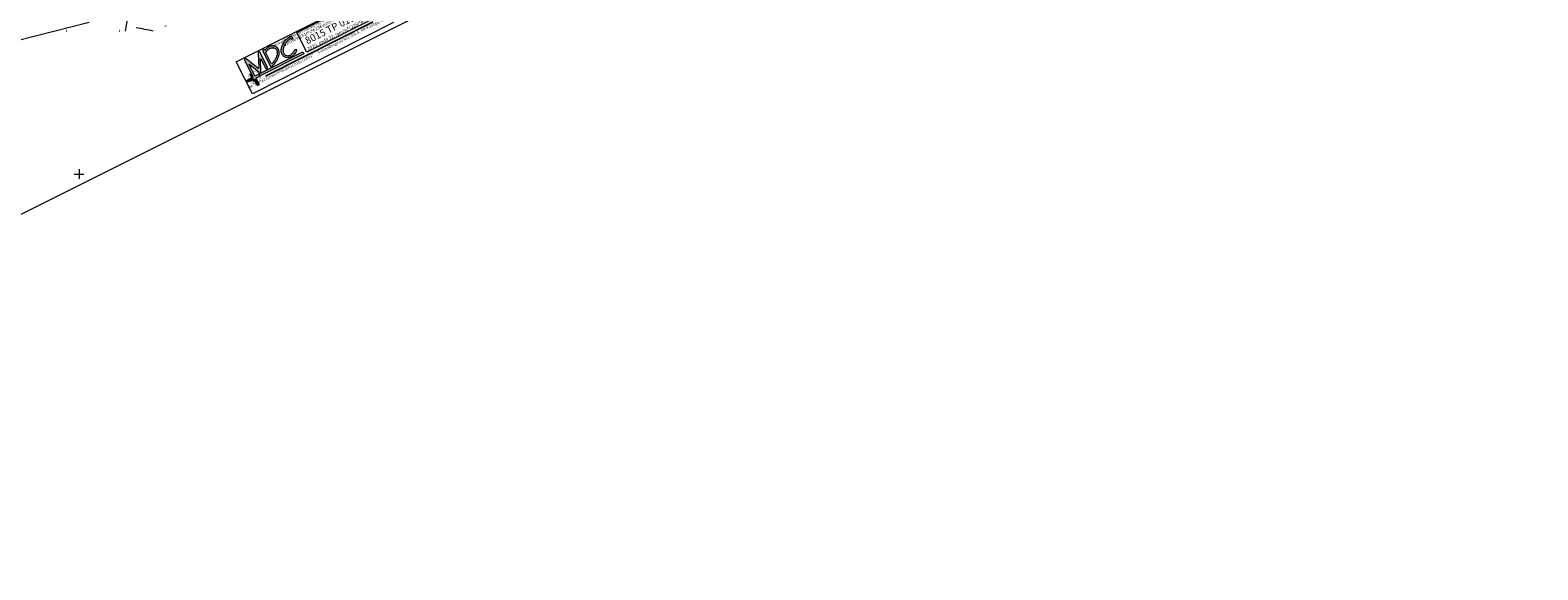
# Model space of a CAD drawing. Units: metres. Extents: x 0 to 553527, y 0 to 336807.
# Drawn here: x 550435 to 550912, y 333525 to 333695 of the extents above; entities that cross this region are included whole.
import ezdxf
from ezdxf.enums import TextEntityAlignment as Align

# ---------------------------------------------------------------- set-up
doc = ezdxf.new("R2010")
doc.units = ezdxf.units.M
doc.header["$MEASUREMENT"] = 0
doc.linetypes.add('DGN Style 1', pattern=[16.788587, 0.027934, -16.760653])
doc.linetypes.add('DGN Style 2', pattern=[27.934421, 16.760653, -11.173768])
for name, color, linetype, lineweight in [('Level 18', 7, 'CONTINUOUS', 0), ('Level 25', 7, 'CONTINUOUS', 0), ('Level 30', 7, 'CONTINUOUS', 0), ('Level 32', 7, 'CONTINUOUS', 0), ('Level 37', 7, 'CONTINUOUS', 0), ('Level 46', 7, 'CONTINUOUS', 0), ('Level 63', 7, 'CONTINUOUS', 0), ('Level 8', 7, 'CONTINUOUS', 0)]:
    doc.layers.add(name, color=color, linetype=linetype, lineweight=lineweight)
doc.styles.add('Style-rimgarr', font='rimgarr.shx')
doc.linetypes.add('gazes_vads_virsz_vidsp', pattern='A,7.5,-0.4,[29,dgnlstyle-jaun500.shx,S=0.014912,R=0,X=0,Y=0],-0.4,7.5', length=15.8)

# ---------------------------------------------------------------- blocks, each defined once
blk = doc.blocks.new('KRUSTS_2')
at = {"layer": 'Level 30', "color": 7, "linetype": 'Continuous', "lineweight": 0}
for p, q in [((-1.5, 0), (0, 0)), ((0, 1.5), (0, 0)), ((0, 0), (0, -1.5)), ((0, 0), (1.5, 0))]:
    blk.add_line(p, q, dxfattribs=at)

msp = doc.modelspace()

# ---------------------------------------------------------------- hatches: boundary and pattern name
at = {"layer": 'Level 63', "linetype": 'Continuous', "lineweight": 0}
for color, points in [(7, [(550507.43, 333680.6), (550543.54, 333698.81), (550543.62, 333698.86), (550545.19, 333699.64), (550545.27, 333699.69), (550546.84, 333700.48), (550546.92, 333700.52), (550547.57, 333700.84, 1), (550547.52, 333700.93), (550546.88, 333700.61), (550546.79, 333700.56), (550545.23, 333699.78), (550545.14, 333699.73), (550543.58, 333698.94), (550543.49, 333698.9), (550507.43, 333680.71), (550507.33, 333680.66), (550505.19, 333679.58), (550504.14, 333681.66), (550504.1, 333681.75), (550502.14, 333685.64, 0.999999), (550502.05, 333685.6), (550504.03, 333681.67), (550504.08, 333681.57), (550505.11, 333679.53), (550504.72, 333679.34, 1), (550504.77, 333679.25), (550505.15, 333679.45), (550505.33, 333679.08, 1), (550505.42, 333679.12), (550505.24, 333679.49), (550507.34, 333680.55)]), (7, [(550505, 333682.34, -0.470532), (550507.43, 333680.71), (550507.43, 333680.6, -1.426831), (550504.03, 333681.67), (550504.1, 333681.75, -0.054135), (550504.4, 333682.03), (550504.44, 333681.94, 0.057371), (550504.14, 333681.66), (550504.08, 333681.57, 1.388847), (550507.34, 333680.55), (550507.33, 333680.66, 0.473933), (550505.04, 333682.25)]), (12, [(550503.53, 333679.13), (550504.02, 333679.37, -0.089648), (550503.72, 333679.98), (550503.23, 333679.73, 1)])]:
    msp.add_hatch(color=color, dxfattribs=at).paths.add_polyline_path(points)
at = {"layer": 'Level 8', "linetype": 'Continuous', "lineweight": 13}
msp.add_hatch(color=1, dxfattribs=at).paths.add_polyline_path([(550509.13, 333681.03, 1.015812), (550509.16, 333680.97), (550543.05, 333698.07, 0.984436), (550543.02, 333698.12)])
at = {"layer": 'Level 8', "linetype": 'gazes_vads_virsz_vidsp', "lineweight": 13}
h = msp.add_hatch(color=1, dxfattribs=at)
edge = h.paths.add_edge_path()
edge.add_arc((550518.59, 333689.14), 0.3, 338.0398, 511.9887)
edge.add_line((550518.33, 333689.28), (550518.24, 333689.07))
edge.add_spline(control_points=[(550518.24, 333689.07), (550518.17, 333688.92), (550518.09, 333688.78), (550518, 333688.64), (550517.88, 333688.47), (550517.76, 333688.32), (550517.62, 333688.18), (550517.55, 333688.11), (550517.47, 333688.04), (550517.4, 333687.98), (550517.33, 333687.92), (550517.25, 333687.86), (550517.18, 333687.81), (550517.09, 333687.75), (550517, 333687.7), (550516.91, 333687.64), (550516.84, 333687.6), (550516.76, 333687.57), (550516.67, 333687.54), (550516.51, 333687.47), (550516.34, 333687.43), (550516.16, 333687.41), (550516.02, 333687.4), (550515.88, 333687.4), (550515.75, 333687.44), (550515.68, 333687.46), (550515.61, 333687.48), (550515.55, 333687.51), (550515.42, 333687.57), (550515.3, 333687.62), (550515.18, 333687.69), (550515.09, 333687.75), (550515.02, 333687.84), (550514.96, 333687.92), (550514.87, 333688.05), (550514.78, 333688.19), (550514.72, 333688.33), (550514.67, 333688.44), (550514.64, 333688.55), (550514.62, 333688.66), (550514.6, 333688.76), (550514.59, 333688.86), (550514.59, 333688.96), (550514.59, 333689.09), (550514.6, 333689.22), (550514.61, 333689.34), (550514.63, 333689.5), (550514.66, 333689.65), (550514.7, 333689.81), (550514.74, 333689.99), (550514.8, 333690.17), (550514.88, 333690.35), (550514.94, 333690.49), (550515.01, 333690.63), (550515.08, 333690.77), (550515.19, 333690.97), (550515.3, 333691.16), (550515.42, 333691.35), (550515.52, 333691.49), (550515.63, 333691.63), (550515.75, 333691.76), (550515.89, 333691.92), (550516.04, 333692.09), (550516.2, 333692.24), (550516.32, 333692.36), (550516.44, 333692.47), (550516.57, 333692.58), (550516.67, 333692.67), (550516.77, 333692.76), (550516.87, 333692.84)], knot_values=[0, 0, 0, 0, 0.049819, 0.049819, 0.049819, 0.110568, 0.110568, 0.110568, 0.140348, 0.140348, 0.140348, 0.168238, 0.168238, 0.168238, 0.200157, 0.200157, 0.200157, 0.226415, 0.226415, 0.226415, 0.279956, 0.279956, 0.279956, 0.321889, 0.321889, 0.321889, 0.343321, 0.343321, 0.343321, 0.384793, 0.384793, 0.384793, 0.416989, 0.416989, 0.416989, 0.464984, 0.464984, 0.464984, 0.499739, 0.499739, 0.499739, 0.530441, 0.530441, 0.530441, 0.568504, 0.568504, 0.568504, 0.616475, 0.616475, 0.616475, 0.673809, 0.673809, 0.673809, 0.721303, 0.721303, 0.721303, 0.789417, 0.789417, 0.789417, 0.842289, 0.842289, 0.842289, 0.909251, 0.909251, 0.909251, 0.960292, 0.960292, 0.960292, 1, 1, 1, 1], degree=3, periodic=0)
edge.add_arc((550516.92, 333692.78), 0.075, 28.3284, 129.8816, ccw=False)
edge.add_line((550516.98, 333692.82), (550517.03, 333692.72))
edge.add_arc((550517.29, 333692.87), 0.3, 208.2371, 388.3938)
edge.add_line((550517.56, 333693.01), (550517.32, 333693.48))
edge.add_arc((550517.06, 333693.34), 0.3, 27.3106, 128.2085)
edge.add_line((550516.87, 333693.58), (550516.32, 333693.17))
edge.add_spline(control_points=[(550516.32, 333693.17), (550516.27, 333693.13), (550516.23, 333693.08), (550516.18, 333693.04), (550516.04, 333692.91), (550515.91, 333692.79), (550515.77, 333692.67), (550515.6, 333692.51), (550515.45, 333692.33), (550515.29, 333692.15), (550515.16, 333692), (550515.04, 333691.85), (550514.93, 333691.69), (550514.79, 333691.48), (550514.67, 333691.27), (550514.55, 333691.05), (550514.47, 333690.89), (550514.39, 333690.74), (550514.32, 333690.57), (550514.23, 333690.37), (550514.17, 333690.17), (550514.11, 333689.96), (550514.07, 333689.78), (550514.04, 333689.6), (550514.02, 333689.41), (550514, 333689.26), (550513.99, 333689.11), (550513.99, 333688.96), (550513.99, 333688.82), (550514, 333688.68), (550514.03, 333688.55), (550514.05, 333688.39), (550514.1, 333688.24), (550514.17, 333688.09), (550514.25, 333687.9), (550514.36, 333687.73), (550514.48, 333687.56), (550514.57, 333687.43), (550514.68, 333687.3), (550514.82, 333687.2), (550514.98, 333687.1), (550515.14, 333687.03), (550515.31, 333686.96), (550515.41, 333686.92), (550515.51, 333686.88), (550515.62, 333686.85), (550515.82, 333686.79), (550516.01, 333686.79), (550516.21, 333686.81), (550516.44, 333686.83), (550516.66, 333686.89), (550516.87, 333686.97), (550516.98, 333687.01), (550517.09, 333687.06), (550517.19, 333687.11), (550517.31, 333687.18), (550517.42, 333687.24), (550517.52, 333687.32), (550517.61, 333687.38), (550517.7, 333687.45), (550517.78, 333687.52), (550517.88, 333687.59), (550517.97, 333687.68), (550518.05, 333687.76), (550518.22, 333687.93), (550518.36, 333688.11), (550518.49, 333688.3), (550518.6, 333688.46), (550518.7, 333688.63), (550518.78, 333688.81)], knot_values=[0, 0, 0, 0, 0.016955, 0.016955, 0.016955, 0.062747, 0.062747, 0.062747, 0.122881, 0.122881, 0.122881, 0.172552, 0.172552, 0.172552, 0.235023, 0.235023, 0.235023, 0.280005, 0.280005, 0.280005, 0.334975, 0.334975, 0.334975, 0.381811, 0.381811, 0.381811, 0.420441, 0.420441, 0.420441, 0.455195, 0.455195, 0.455195, 0.495429, 0.495429, 0.495429, 0.547354, 0.547354, 0.547354, 0.589151, 0.589151, 0.589151, 0.635539, 0.635539, 0.635539, 0.663604, 0.663604, 0.663604, 0.713644, 0.713644, 0.713644, 0.770834, 0.770834, 0.770834, 0.800934, 0.800934, 0.800934, 0.833373, 0.833373, 0.833373, 0.861358, 0.861358, 0.861358, 0.892252, 0.892252, 0.892252, 0.95111, 0.95111, 0.95111, 1, 1, 1, 1], degree=3, periodic=0)
edge.add_line((550518.78, 333688.81), (550518.87, 333689.03))
for points in [[(550504.44, 333681.94), (550505.08, 333680.67), (550504.73, 333680.49), (550505.04, 333679.89), (550505.39, 333680.06), (550505.54, 333679.76), (550506.15, 333680.06), (550505.99, 333680.37), (550507.27, 333681.01, 0.094589), (550506.96, 333681.61), (550505.69, 333680.97), (550505.04, 333682.25), (550505, 333682.34), (550503.85, 333684.62, -0.807989), (550503.96, 333684.71), (550507.06, 333682.2, 0.646649), (550507.61, 333682.48), (550507.43, 333686.38, -0.808359), (550507.58, 333686.42), (550509.1, 333683.39, 1), (550509.71, 333683.69), (550507.31, 333688.44, 0.808355), (550506.67, 333688.27), (550506.88, 333683.62, -0.646653), (550506.58, 333683.46), (550502.89, 333686.44, 0.807993), (550502.38, 333686.03), (550504.4, 333682.03)], [(550520.97, 333687.92, 1), (550520.66, 333688.52), (550507.05, 333681.66, -0.089648), (550507.36, 333681.06)], [(550504.95, 333679.84), (550504.65, 333680.44), (550503.81, 333680.02, 0.094589), (550504.11, 333679.42)], [(550506.19, 333679.97), (550505.59, 333679.67), (550506.03, 333678.79, 0.094589), (550506.64, 333679.09)], [(550506.68, 333679, -0.089648), (550506.08, 333678.7), (550506.33, 333678.2, 1), (550506.93, 333678.5)]]:
    msp.add_hatch(color=1, dxfattribs=at).paths.add_polyline_path(points)
h = msp.add_hatch(color=1, dxfattribs=at)
edge = h.paths.add_edge_path()
edge.add_line((550511.19, 333684.14), (550511.2, 333684.15))
edge.add_spline(control_points=[(550511.2, 333684.15), (550511.55, 333684.44), (550511.82, 333684.81), (550512.09, 333685.17), (550512.23, 333685.36), (550512.36, 333685.54), (550512.48, 333685.74), (550512.57, 333685.87), (550512.65, 333686.01), (550512.73, 333686.15), (550512.79, 333686.26), (550512.85, 333686.38), (550512.91, 333686.49), (550512.96, 333686.6), (550513.01, 333686.71), (550513.05, 333686.82), (550513.11, 333686.96), (550513.16, 333687.11), (550513.21, 333687.25), (550513.26, 333687.42), (550513.32, 333687.59), (550513.35, 333687.77), (550513.39, 333687.98), (550513.38, 333688.19), (550513.38, 333688.4), (550513.37, 333688.53), (550513.37, 333688.65), (550513.35, 333688.78), (550513.32, 333688.92), (550513.29, 333689.06), (550513.23, 333689.2), (550513.21, 333689.27), (550513.18, 333689.33), (550513.14, 333689.39), (550513.06, 333689.56), (550512.97, 333689.73), (550512.85, 333689.88), (550512.8, 333689.95), (550512.74, 333690.01), (550512.68, 333690.06), (550512.6, 333690.13), (550512.53, 333690.18), (550512.45, 333690.23), (550512.35, 333690.29), (550512.25, 333690.35), (550512.15, 333690.39), (550512.05, 333690.44), (550511.94, 333690.47), (550511.83, 333690.5), (550511.73, 333690.52), (550511.62, 333690.53), (550511.52, 333690.54), (550511.41, 333690.55), (550511.3, 333690.56), (550511.19, 333690.56), (550511.09, 333690.55), (550511, 333690.53), (550510.91, 333690.51), (550510.77, 333690.49), (550510.64, 333690.46), (550510.51, 333690.42), (550510.44, 333690.39), (550510.37, 333690.36), (550510.29, 333690.33), (550510.19, 333690.28), (550510.08, 333690.22), (550509.98, 333690.16), (550509.86, 333690.09), (550509.75, 333690.02), (550509.65, 333689.93), (550509.57, 333689.86), (550509.5, 333689.79), (550509.43, 333689.72), (550509.34, 333689.64), (550509.25, 333689.55), (550509.16, 333689.47), (550509.09, 333689.4), (550509.03, 333689.32), (550508.98, 333689.24)], knot_values=[0, 0, 0, 0, 0.12341, 0.12341, 0.12341, 0.185919, 0.185919, 0.185919, 0.229546, 0.229546, 0.229546, 0.264789, 0.264789, 0.264789, 0.297041, 0.297041, 0.297041, 0.338668, 0.338668, 0.338668, 0.38788, 0.38788, 0.38788, 0.445035, 0.445035, 0.445035, 0.479288, 0.479288, 0.479288, 0.519174, 0.519174, 0.519174, 0.538629, 0.538629, 0.538629, 0.590361, 0.590361, 0.590361, 0.613435, 0.613435, 0.613435, 0.63929, 0.63929, 0.63929, 0.670033, 0.670033, 0.670033, 0.700571, 0.700571, 0.700571, 0.729354, 0.729354, 0.729354, 0.759403, 0.759403, 0.759403, 0.785413, 0.785413, 0.785413, 0.822221, 0.822221, 0.822221, 0.8436, 0.8436, 0.8436, 0.876293, 0.876293, 0.876293, 0.912793, 0.912793, 0.912793, 0.940447, 0.940447, 0.940447, 0.97397, 0.97397, 0.97397, 1, 1, 1, 1], degree=3, periodic=0)
edge.add_line((550508.98, 333689.24), (550508.83, 333689.02))
edge.add_line((550508.83, 333689.02), (550508.71, 333689.25))
edge.add_arc((550508.45, 333689.11), 0.3, 26.7688, 206.7688)
edge.add_line((550508.18, 333688.98), (550510.66, 333684.06))
edge.add_arc((550510.83, 333684.14), 0.188, 206.7692, 296.1617)
edge.add_line((550510.91, 333683.97), (550510.91, 333683.97))
edge.add_ellipse((550510.89, 333684.11), major_axis=(0.394, 0.201), ratio=0.296384, start_angle=263.7833, end_angle=308.4891)
edge = h.paths.add_edge_path()
edge.add_arc((550509.31, 333688.39), 0.15, 147.6012, 209.644, ccw=False)
edge.add_line((550509.19, 333688.47), (550509.3, 333688.65))
edge.add_spline(control_points=[(550509.3, 333688.65), (550509.35, 333688.73), (550509.41, 333688.81), (550509.46, 333688.89), (550509.51, 333688.95), (550509.55, 333689.01), (550509.6, 333689.06), (550509.68, 333689.14), (550509.76, 333689.21), (550509.84, 333689.29), (550509.9, 333689.35), (550509.96, 333689.41), (550510.03, 333689.47), (550510.1, 333689.54), (550510.19, 333689.59), (550510.29, 333689.65), (550510.37, 333689.7), (550510.46, 333689.74), (550510.55, 333689.78), (550510.6, 333689.81), (550510.65, 333689.83), (550510.7, 333689.85), (550510.8, 333689.88), (550510.91, 333689.9), (550511.02, 333689.92), (550511.09, 333689.94), (550511.15, 333689.95), (550511.22, 333689.95), (550511.3, 333689.96), (550511.38, 333689.95), (550511.46, 333689.94), (550511.54, 333689.94), (550511.62, 333689.93), (550511.69, 333689.91), (550511.77, 333689.89), (550511.84, 333689.87), (550511.91, 333689.84), (550511.99, 333689.81), (550512.06, 333689.77), (550512.13, 333689.72), (550512.18, 333689.69), (550512.23, 333689.65), (550512.28, 333689.61), (550512.32, 333689.58), (550512.35, 333689.55), (550512.37, 333689.52), (550512.47, 333689.39), (550512.54, 333689.25), (550512.61, 333689.11), (550512.63, 333689.07), (550512.65, 333689.03), (550512.67, 333688.99), (550512.71, 333688.89), (550512.74, 333688.78), (550512.75, 333688.67), (550512.77, 333688.58), (550512.77, 333688.49), (550512.77, 333688.39), (550512.78, 333688.21), (550512.78, 333688.04), (550512.75, 333687.87), (550512.73, 333687.72), (550512.68, 333687.57), (550512.63, 333687.43), (550512.59, 333687.3), (550512.54, 333687.17), (550512.49, 333687.04), (550512.45, 333686.94), (550512.41, 333686.85), (550512.37, 333686.75), (550512.32, 333686.65), (550512.26, 333686.54), (550512.21, 333686.44), (550512.13, 333686.31), (550512.06, 333686.19), (550511.98, 333686.06), (550511.86, 333685.88), (550511.74, 333685.71), (550511.61, 333685.54), (550511.48, 333685.37), (550511.36, 333685.2), (550511.21, 333685.04), (550511.18, 333685.01), (550511.15, 333684.97), (550511.12, 333684.93)], knot_values=[0, 0, 0, 0, 0.032478, 0.032478, 0.032478, 0.057981, 0.057981, 0.057981, 0.095315, 0.095315, 0.095315, 0.124354, 0.124354, 0.124354, 0.16036, 0.16036, 0.16036, 0.194125, 0.194125, 0.194125, 0.212398, 0.212398, 0.212398, 0.249981, 0.249981, 0.249981, 0.272914, 0.272914, 0.272914, 0.300101, 0.300101, 0.300101, 0.326928, 0.326928, 0.326928, 0.353254, 0.353254, 0.353254, 0.380706, 0.380706, 0.380706, 0.402342, 0.402342, 0.402342, 0.417363, 0.417363, 0.417363, 0.470361, 0.470361, 0.470361, 0.485404, 0.485404, 0.485404, 0.523013, 0.523013, 0.523013, 0.555339, 0.555339, 0.555339, 0.614904, 0.614904, 0.614904, 0.665889, 0.665889, 0.665889, 0.713062, 0.713062, 0.713062, 0.748872, 0.748872, 0.748872, 0.788471, 0.788471, 0.788471, 0.838391, 0.838391, 0.838391, 0.911626, 0.911626, 0.911626, 0.983417, 0.983417, 0.983417, 1, 1, 1, 1], degree=3, periodic=0)
edge.add_arc((550511.01, 333685.04), 0.15, 214.9303, 316.8721, ccw=False)
edge.add_line((550510.88, 333684.95), (550509.18, 333688.32))

# ---------------------------------------------------------------- linework, layer by layer
at = {"layer": 'Level 18', "color": 30, "linetype": 'Continuous', "lineweight": 0}
msp.add_line((550465.64, 333701.29), (550464.59, 333695.16), dxfattribs=at)
at = {"layer": 'Level 25', "color": 214, "linetype": 'DGN Style 1', "lineweight": 30, "flags": 128}
msp.add_lwpolyline([(551075.64, 335598.62), (551075.2, 335595.09), (551071.24, 335596.85), (551065.24, 335592.08), (551065.79, 335589.52), (551069.07, 335587.66), (551069.38, 335587.17), (551047.94, 335572.32), (551043.61, 335566.42), (551048.63, 335555.63), (551051.77, 335548.92), (551055.9, 335540.96), (551061.3, 335525.65), (551062.49, 335522.96), (551062.62, 335521.58), (551068.51, 335507.9), (551071.77, 335499.19), (551075.85, 335498.25), (551075.97, 335492.35), (551078.86, 335485.51), (551081.12, 335482.13), (551083.38, 335475.54), (551079.49, 335467.95), (551071.4, 335456.22), (551067.57, 335444.62), (551069.89, 335437.97), (551075.79, 335424.49), (551074.38, 335420.97), (551084.59, 335400.59), (551092.04, 335385.86), (551103.18, 335364.7), (551100.87, 335358.11), (551090.59, 335355.2), (551095.79, 335346.69), (551099.37, 335344.18), (551100.25, 335342.86), (551101.81, 335342.23), (551104.51, 335338.47), (551110.89, 335333.86), (551108.57, 335329.95), (551109.66, 335328.78), (551111.4, 335328.81), (551112.2, 335325.95), (551111.14, 335325.44), (551111.34, 335325.28), (551113.08, 335325.29), (551113.63, 335323.44), (551110.24, 335322.26), (551107.55, 335320.96), (551106.23, 335320.07), (551104.6, 335317.37), (551103.98, 335315.57), (551102.5, 335314.53), (551101.84, 335312.65), (551101.52, 335309.18), (551099.47, 335305.33), (551100.24, 335302.85), (551099.89, 335302.33), (551102.12, 335301.13), (551101.01, 335290.94), (551102.89, 335283.49), (551101.69, 335279.3), (551102.38, 335273.06), (551102.13, 335272.19), (551100.13, 335272), (551099.96, 335270.57), (551102.88, 335268.13), (551104.18, 335263.58), (551103.41, 335259.6), (551104.87, 335245.08), (551102.72, 335238.28), (551104.18, 335233.57), (551105.27, 335222.03), (551116.66, 335218.65), (551117.71, 335206.82), (551110.72, 335201.62), (551108.63, 335198.45), (551111.58, 335187.82), (551118.27, 335183.55), (551122.05, 335179.15), (551118.76, 335173.21), (551129.01, 335170.56), (551138.46, 335168.43), (551143.19, 335168.79), (551144.75, 335166.77), (551158.61, 335164.97), (551162.84, 335164.86), (551165.05, 335163.56), (551172.01, 335162.62), (551175.7, 335162.83), (551179.28, 335161.43), (551198.39, 335159.61), (551215.53, 335155.97), (551221.61, 335155.92), (551232.05, 335153.22), (551242.48, 335151.77), (551249.03, 335150.94), (551263.31, 335147.98), (551303.66, 335141.85), (551318.57, 335139.67), (551321.22, 335141.59), (551322.36, 335141.33), (551328.23, 335138.32), (551333.84, 335138.89), (551339.44, 335137.43), (551351.49, 335135.82), (551364.11, 335133.64), (551368.01, 335133.9), (551371.28, 335133.9), (551390.24, 335130.01), (551394.86, 335128.09), (551406.13, 335126.89), (551406.23, 335125.65), (551408.15, 335125.33), (551409.19, 335127.41), (551424.62, 335126.79), (551451, 335121.8), (551452.09, 335124.6), (551457.59, 335123.87), (551462.37, 335122.94), (551467.49, 335123.63), (551472.38, 335123.26), (551470.86, 335118.51), (551471.04, 335115.86), (551470.17, 335110.28), (551470.54, 335104.76), (551470.02, 335101.86), (551468.03, 335094.19), (551465.65, 335081.39), (551466.47, 335078.57), (551464.71, 335071.99), (551463.52, 335064.84), (551463.12, 335063.64), (551462.47, 335061.08), (551460.97, 335058.49), (551460.7, 335054.83), (551459.32, 335052.83), (551457.25, 335044.55), (551456.05, 335040.72), (551454.36, 335039.47), (551455.05, 335032.88), (551454.49, 335029.24), (551453.3, 335026.2), (551454.68, 335024.54), (551450.6, 335007.61), (551449.16, 335002.02), (551449.03, 334998.88), (551449.37, 334994.8), (551448.95, 334990.29), (551447.21, 334986.41), (551446.65, 334984.72), (551446.53, 334983.11), (551446.02, 334981.47), (551443.64, 334974.99), (551442.56, 334974.39), (551441.86, 334971.83), (551440.93, 334970.04), (551438.37, 334970.52), (551434.98, 334966.46), (551432.53, 334965.1), (551431.95, 334963.64), (551418.3, 334948.09), (551415.98, 334945.7), (551407.2, 334938.93), (551395.97, 334929.65), (551394.34, 334928.83), (551394.84, 334927.64), (551396.41, 334927.33), (551395.09, 334925.32), (551392.4, 334925.01), (551390.45, 334925.07), (551387.94, 334923.69), (551384.74, 334920.62), (551373.71, 334912.59), (551372.33, 334909.95), (551368.69, 334907.07), (551359.78, 334900.73), (551354.7, 334896.97), (551351.91, 334894.52), (551344.54, 334889.91), (551340.03, 334888.3), (551339.59, 334887.46), (551336.97, 334885.6), (551334.59, 334883.07), (551333.75, 334882.15), (551328.19, 334878.37), (551316.82, 334869.94), (551312.99, 334866.74), (551303.65, 334860.16), (551291.61, 334850.87), (551282.39, 334845.29), (551281.01, 334843.03), (551277.31, 334839.52), (551270.74, 334836.52), (551269.68, 334835.64), (551267.81, 334833.08), (551265.7, 334830.99), (551257.17, 334825.04), (551254.16, 334821.83), (551247.83, 334815.81), (551245.13, 334812.87), (551238.7, 334805.33), (551234.97, 334800.45), (551234.39, 334799.44), (551226.63, 334789.97), (551222.95, 334784.78), (551219.36, 334782.74), (551216.93, 334779.61), (551215.72, 334777.18), (551208.76, 334767.52), (551208.41, 334766.37), (551207.52, 334762.56), (551205.84, 334760.95), (551204.25, 334760.75), (551201.35, 334757.37), (551195.34, 334749.73), (551184.34, 334735.82), (551180.63, 334731.11), (551178.4, 334727.57), (551168.72, 334714.93), (551161.47, 334706.51), (551159.6, 334704.12), (551159.8, 334703.64), (551158.6, 334701.97), (551157.62, 334697.36), (551158.28, 334694.05), (551159.2, 334692.19), (551161.06, 334689.13), (551158.84, 334682.14), (551150.9, 334678.01), (551150.18, 334677.16), (551140.14, 334662.01), (551130.39, 334649.74), (551122.09, 334642.16), (551113.93, 334629.49), (551102.31, 334613.9), (551095.57, 334606.26), (551089.38, 334598.44), (551088.41, 334594.97), (551095.24, 334590.12), (551102.56, 334583.26), (551107.23, 334584.51), (551115.8, 334581.7), (551119.89, 334578.36), (551099.68, 334568.21), (551080.46, 334559.3), (551075.72, 334557), (551067.61, 334552.15), (551059.51, 334548.57), (551054.35, 334546.25), (551037.97, 334538.46), (551015.4, 334524.54), (550994.25, 334510.26), (550979.42, 334500.46), (550968.62, 334492.62), (550951.98, 334480.56), (550932.08, 334465.84), (550900.81, 334439.45), (550872.07, 334415.73), (550850.06, 334394.78), (550815.84, 334358.04), (550792.92, 334330.2), (550776.74, 334307.28), (550758.4, 334280.04), (550749.85, 334265.47), (550732.51, 334235.56), (550706.08, 334184.15), (550692.01, 334152.49), (550670.27, 334097.29), (550662.93, 334074.03), (550656.9, 334051.87), (550648.12, 334011.89), (550642.76, 334002.48), (550640.04, 333996.3), (550623.91, 333942.02), (550618.48, 333929.15), (550583.91, 333820), (550581.09, 333813.97), (550579.28, 333808.28), (550569.62, 333807.61), (550564.45, 333792), (550552.98, 333749.03), (550552.31, 333746.71), (550551.23, 333743.24), (550532.23, 333723.26), (550504.84, 333713.14), (550489.99, 333710.67), (550486.68, 333709.77), (550482.55, 333708.95), (550480.61, 333709.35), (550478.91, 333709.12), (550478.79, 333708.01), (550476.25, 333706.03), (550477.67, 333694.76), (550464.86, 333695.13), (550454.15, 333696.18), (550443.31, 333695.01), (550441.46, 333695.81), (550436.32, 333703.98), (550432.16, 333705.99), (550424.4, 333703.34), (550418.48, 333701.69), (550404.77, 333698.02), (550392.08, 333691.59), (550382.66, 333687.2), (550380.6, 333684.64), (550377.59, 333684.44), (550353.15, 333670.83), (550343.65, 333663.82), (550340.02, 333662.94), (550326.62, 333655.4), (550304.8, 333642.04), (550296.76, 333634.98), (550290.87, 333633.41), (550255.29, 333611.88), (550249.27, 333608.69), (550237.78, 333602.67), (550213.01, 333597.86), (550197.13, 333593.89), (550194.6, 333601.11), (550189.37, 333607.78), (550180.59, 333621.95), (550180.59, 333630.97), (550190.58, 333621.89), (550199.66, 333624.35), (550211.56, 333623.99), (550224.19, 333628.44), (550226.72, 333630.85), (550232.07, 333634.7), (550236.76, 333641.13), (550246.26, 333646.18), (550258.77, 333649.13), (550258.29, 333659.89), (550273.09, 333662), (550294.02, 333670.25), (550309.68, 333670.99), (550321.59, 333675.93), (550326.15, 333681.13), (550333.04, 333683.46), (550338.69, 333679.93), (550341.42, 333677.66), (550347.12, 333681.18), (550357.83, 333685.7), (550365.86, 333690.6), (550368.24, 333692.24), (550368.59, 333695.27), (550369.35, 333696.67), (550372.9, 333698.02), (550374.88, 333703.38), (550379.45, 333704.14), (550379.88, 333704.98), (550380.31, 333704.88), (550383.94, 333704.86), (550393.18, 333709.07), (550398.68, 333708.83), (550398.91, 333713.43), (550411.84, 333715.61), (550434.59, 333718.98), (550450.25, 333724.62), (550484.76, 333719.06), (550484.71, 333723.82), (550485.39, 333724.78), (550490.52, 333723.66), (550503.3, 333729.18), (550505.6, 333734.11), (550506.13, 333736.2), (550502.31, 333742.22), (550503.15, 333745.59), (550533.65, 333784.98), (550542.12, 333804.32), (550547.38, 333824.95), (550551.2, 333830.95), (550559.03, 333845.03), (550573.22, 333848.96), (550581.28, 333875.97), (550582.5, 333877.48), (550586.33, 333892.56), (550589.54, 333905.62), (550592.61, 333908.03), (550604.34, 333949.11), (550605.54, 333958.67), (550610.89, 333975.93), (550613.05, 333980.44), (550619.95, 334005.58), (550620.33, 334006.64), (550622.12, 334013.98), (550620.69, 334014.2), (550620.95, 334015.38), (550623.06, 334018.95), (550625, 334024.9), (550624.48, 334025.22), (550622.8, 334025.68), (550623.22, 334027.23), (550625.3, 334029.17), (550627.47, 334034.13), (550631.2, 334039.51), (550637.08, 334060.34), (550645.29, 334083.63), (550669.82, 334128.23), (550686.94, 334174.52), (550710.27, 334222.5), (550716.87, 334237.91), (550729.65, 334261.82), (550788.54, 334347.81), (550810.1, 334373.98), (550859.09, 334424.6), (550899.52, 334463.72), (550922.7, 334485.29), (550921.57, 334490.03), (550925.87, 334495.78), (550927.97, 334503.96), (550942.39, 334513.78), (550992.41, 334546.65), (551022.79, 334566.86), (551038.65, 334577.45), (551047.37, 334583.06), (551052.09, 334586.31), (551062.29, 334592.78), (551071, 334599.52), (551068.24, 334601.95), (551075.33, 334614.37), (551080.08, 334620.68), (551081.86, 334622.79), (551082.7, 334623.55), (551085.94, 334623.73), (551086.61, 334622.38), (551093.53, 334632.23), (551094.61, 334637.86), (551099.48, 334643.38), (551100.24, 334644.28), (551106.22, 334648.98), (551106.4, 334652.53), (551111.69, 334661.97), (551120.47, 334672.79), (551127.03, 334677.84), (551136.59, 334694.08), (551144.9, 334701.96), (551139.86, 334705.99), (551139.48, 334706.8), (551140.28, 334708.19), (551140.4, 334708.95), (551140.72, 334711.69), (551136.27, 334714.46), (551135.79, 334716.98), (551140, 334726.07), (551160.2, 334741.34), (551169.7, 334754.21), (551174.21, 334758.12), (551180.35, 334768.16), (551185.34, 334772.37), (551188.53, 334773.15), (551190.75, 334775.62), (551193.82, 334781.75), (551196.29, 334783.98), (551197.49, 334789.87), (551202.66, 334798.35), (551206.57, 334801.6), (551206.58, 334808.99), (551214.36, 334814.51), (551223.81, 334826.22), (551234.08, 334837.58), (551235.89, 334838.99), (551237.15, 334840.63), (551248.91, 334852.54), (551253.13, 334855.27), (551264.66, 334861.27), (551291.55, 334878.76), (551295.16, 334877.8), (551305.02, 334882.11), (551309.45, 334883.19), (551311.49, 334884.58), (551311.78, 334885.03), (551312.18, 334885.31), (551312.44, 334885.63), (551312.86, 334885.85), (551314.77, 334887.13), (551317.71, 334890.73), (551315.67, 334892.84), (551317.41, 334896.27), (551317.23, 334899.51), (551321.9, 334904.71), (551328.76, 334910.64), (551331.29, 334910.8), (551333.71, 334912.91), (551339.04, 334915.99), (551342.83, 334917.58), (551346.46, 334920.04), (551348.06, 334923.85), (551366.78, 334932.14), (551368.39, 334934.48), (551374.93, 334941.28), (551386.62, 334947.88), (551403.11, 334968.6), (551409.47, 334974.13), (551416.26, 334977.88), (551419.57, 334980.12), (551421.65, 334986.98), (551424.66, 334988.4), (551425.5, 334993.05), (551427.31, 335000.61), (551428.73, 335002.33), (551430.09, 335005.75), (551434.12, 335015.13), (551434.91, 335018.62), (551434.36, 335039.43), (551436.35, 335043.22), (551436.83, 335051.28), (551439.18, 335058.01), (551439.54, 335062.52), (551444.85, 335065.1), (551445.73, 335066.04), (551446.67, 335070.99), (551449.06, 335075.54), (551450, 335078.67), (551448, 335082.82), (551448.19, 335093.72), (551448.69, 335101.93), (551444.19, 335103.42), (551435.11, 335106.48), (551430.85, 335107.21), (551429.39, 335108.56), (551423.78, 335108.82), (551419.58, 335107.57), (551408.57, 335108.22), (551394.7, 335109), (551378.76, 335110.4), (551373.51, 335111.96), (551359.28, 335114.4), (551346.82, 335116.69), (551344.27, 335117.99), (551331.86, 335120.37), (551327.4, 335124.38), (551316.13, 335127.7), (551294.89, 335132.42), (551270.55, 335136.89), (551252.4, 335139.4), (551250.06, 335136.73), (551249.28, 335136.2), (551248.65, 335134.7), (551247.68, 335135.18), (551239.68, 335135.49), (551234.02, 335134.66), (551229.6, 335134.34), (551225.19, 335136.58), (551205.92, 335138.24), (551199.22, 335141.04), (551191.61, 335142.15), (551186.24, 335143.87), (551183.38, 335143.51), (551176.63, 335144.5), (551161.83, 335145.07), (551149.84, 335150.68), (551146.93, 335153.85), (551145.99, 335155.04), (551141.72, 335156.32), (551140.63, 335155.37), (551138.15, 335155.47), (551133.41, 335156.44), (551130.86, 335156.6), (551118.73, 335158.03), (551110.31, 335158.29), (551101.52, 335160.69), (551092.1, 335162.63), (551091.98, 335164.29), (551089.85, 335164.61), (551086.87, 335165.39), (551086.39, 335165.64), (551086.82, 335168), (551086.91, 335171.08), (551087.51, 335173.89), (551088.76, 335179.83), (551086.59, 335181.2), (551086.53, 335181.98), (551089.85, 335182.03), (551090.73, 335180.4), (551091.76, 335180.31), (551093.3, 335180.62), (551094.68, 335181.02), (551094.14, 335183.96), (551095.66, 335190.64), (551094.58, 335203.33), (551093.05, 335207.08), (551092.01, 335219.96), (551093.15, 335234.27), (551092.17, 335246.5), (551091.77, 335248.42), (551091.99, 335251.99), (551090.27, 335252.22), (551092.43, 335260.46), (551089.61, 335260.58), (551088.88, 335266.6), (551091.29, 335268.64), (551091.77, 335270.8), (551088.88, 335271.59), (551087.8, 335284.64), (551089.12, 335287.94), (551089.61, 335302.68), (551088.84, 335304.11), (551076.04, 335312.39), (551066.15, 335316.81), (551057.67, 335325.24), (551058.73, 335337.6), (551053.78, 335340.99), (551051.65, 335347.38), (551045.03, 335357.21), (551042.36, 335361.12), (551030.13, 335384.51), (551021.73, 335394.74), (551015.77, 335416.94), (551015.9, 335428.98), (551017.47, 335431.8), (551024.24, 335440.9), (551023.24, 335453.57), (551025.62, 335457.58), (551030.57, 335460.97), (551031.64, 335464.23), (551030.24, 335476.77), (551029.32, 335483.04), (551027.75, 335493.64), (551025.68, 335501.29), (551022.94, 335510.73), (551026.05, 335523.99), (551019.54, 335538.16), (551020.16, 335543.05), (551017.87, 335548.62), (551014.27, 335555.99), (551014.08, 335561.88), (551014.02, 335566.27), (551012.55, 335570.27), (551014.37, 335570.51), (551018.69, 335571.3), (551033.59, 335581.42), (551034.16, 335582.46), (551042.14, 335588.1), (551044.5, 335589.58), (551070.13, 335599.98)], close=True, dxfattribs=at)
at = {"layer": 'Level 32', "color": 32, "linetype": 'Continuous', "lineweight": 0}
msp.add_open_spline([(550473.47, 333695.23), (550471.68, 333695.58), (550469.88, 333695.92), (550468.09, 333696.27)], degree=3, dxfattribs=at)
at = {"layer": 'Level 37', "color": 212, "linetype": 'DGN Style 2', "lineweight": 0}
msp.add_open_spline([(550570.51, 333848.18), (550568.4, 333839.24), (550566.29, 333830.3), (550564.19, 333821.36), (550562.74, 333815.21), (550561.46, 333809.02), (550560.14, 333802.84), (550558.64, 333795.85), (550557.3, 333788.83), (550555.86, 333781.82), (550553.37, 333769.69), (550550.32, 333757.72), (550547.1, 333745.71), (550546.32, 333742.79), (550544.88, 333740.18), (550542.98, 333737.67), (550539.93, 333733.64), (550536.34, 333730.48), (550531.96, 333728.27), (550527.53, 333726.04), (550523.1, 333724.15), (550518.43, 333722.71), (550512.68, 333720.93), (550506.95, 333719.23), (550501.15, 333717.6), (550496.59, 333716.32), (550492.12, 333714.29), (550487.4, 333714.11), (550482.75, 333713.94), (550478.11, 333713.78), (550473.47, 333713.62), (550465.06, 333713.32), (550456.64, 333713.02), (550448.23, 333712.73), (550443.58, 333712.56), (550438.94, 333712.22), (550434.38, 333711.13), (550427.28, 333709.44), (550420.53, 333707.04), (550413.68, 333704.69), (550411.69, 333704.01), (550409.69, 333703.34), (550407.74, 333702.55), (550398.08, 333698.66), (550388.65, 333694.26), (550379.58, 333689.19), (550377.45, 333688), (550375.32, 333686.8), (550373.2, 333685.6), (550369.94, 333683.75), (550366.69, 333681.91), (550363.44, 333680.06), (550350.75, 333672.85), (550338.08, 333665.59), (550325.44, 333658.28), (550319.39, 333654.78), (550313.39, 333651.21), (550307.42, 333647.58), (550302.3, 333644.47), (550297.22, 333641.29), (550292.09, 333638.2), (550286.22, 333634.65), (550280.35, 333631.11), (550274.48, 333627.56), (550267.92, 333623.59), (550261.35, 333619.62), (550254.79, 333615.65), (550250.9, 333613.3), (550247.15, 333610.78), (550243.24, 333608.43), (550239.32, 333606.08), (550234.89, 333604.72), (550230.44, 333603.69), (550226.32, 333602.75), (550222.22, 333601.88), (550218.05, 333601.32), (550215.47, 333600.96), (550212.9, 333600.61), (550210.32, 333600.26)], degree=3, knots=[0, 0, 0, 0, 0.057383, 0.057383, 0.057383, 0.09684, 0.09684, 0.09684, 0.141492, 0.141492, 0.141492, 0.218854, 0.218854, 0.218854, 0.237678, 0.237678, 0.237678, 0.267834, 0.267834, 0.267834, 0.298278, 0.298278, 0.298278, 0.335795, 0.335795, 0.335795, 0.365341, 0.365341, 0.365341, 0.39435, 0.39435, 0.39435, 0.44694, 0.44694, 0.44694, 0.475961, 0.475961, 0.475961, 0.521083, 0.521083, 0.521083, 0.534241, 0.534241, 0.534241, 0.599132, 0.599132, 0.599132, 0.614381, 0.614381, 0.614381, 0.637734, 0.637734, 0.637734, 0.728916, 0.728916, 0.728916, 0.772548, 0.772548, 0.772548, 0.809974, 0.809974, 0.809974, 0.852803, 0.852803, 0.852803, 0.900715, 0.900715, 0.900715, 0.929076, 0.929076, 0.929076, 0.957494, 0.957494, 0.957494, 0.983747, 0.983747, 0.983747, 1, 1, 1, 1], dxfattribs=at)
at = {"layer": 'Level 46', "color": 1, "linetype": 'Continuous', "lineweight": 13}
msp.add_line((550453.2, 333697.97), (550389.19, 333681.6), dxfattribs=at)
at = {"layer": 'Level 63', "color": 7, "linetype": 'Continuous', "lineweight": 0}
for p, q in [((550623.36, 333733.08), (550206.78, 333524.79)), ((550499.76, 333685.45), (550544.5, 333708.01)), ((550518.99, 333694.78), (550540.99, 333705.88)), ((550549.61, 333697.89), (550504.87, 333675.32)), ((550544.13, 333699.65), (550522.13, 333688.55)), ((550522.13, 333688.55), (550518.99, 333694.78)), ((550504.87, 333675.32), (550499.76, 333685.45)), ((550505.11, 333679.53), (550504.08, 333681.57)), ((550504.14, 333681.66), (550505.19, 333679.58)), ((550504.44, 333681.94), (550504.4, 333682.03)), ((550505, 333682.34), (550505.04, 333682.25)), ((550505.33, 333679.08), (550505.15, 333679.45)), ((550505.24, 333679.49), (550505.42, 333679.12))]:
    msp.add_line(p, q, dxfattribs=at)
at = {"layer": 'Level 63', "color": 12, "linetype": 'Continuous', "lineweight": 0}
for p, q in [((550517.03, 333692.72), (550516.98, 333692.82)), ((550517.32, 333693.48), (550517.56, 333693.01)), ((550502.38, 333686.03), (550505.08, 333680.67)), ((550506.58, 333683.46), (550502.89, 333686.44)), ((550506.67, 333688.27), (550506.88, 333683.62)), ((550509.71, 333683.69), (550507.31, 333688.44)), ((550520.97, 333687.92), (550507.36, 333681.06)), ((550507.61, 333682.48), (550507.43, 333686.38)), ((550507.58, 333686.42), (550509.1, 333683.39)), ((550508.18, 333688.98), (550510.66, 333684.06)), ((550508.83, 333689.02), (550508.71, 333689.25)), ((550510.88, 333684.95), (550509.18, 333688.33)), ((550505.69, 333680.97), (550503.85, 333684.62)), ((550503.96, 333684.71), (550507.06, 333682.2)), ((550506.96, 333681.61), (550505.69, 333680.97)), ((550503.23, 333679.73), (550503.72, 333679.98)), ((550504.02, 333679.37), (550503.53, 333679.13)), ((550504.65, 333680.44), (550503.81, 333680.02)), ((550504.11, 333679.42), (550504.95, 333679.84)), ((550504.95, 333679.84), (550504.65, 333680.44)), ((550505.08, 333680.67), (550504.73, 333680.49)), ((550504.73, 333680.49), (550505.04, 333679.89)), ((550505.04, 333679.89), (550505.39, 333680.06)), ((550505.39, 333680.06), (550505.54, 333679.76)), ((550505.54, 333679.76), (550506.15, 333680.06)), ((550505.59, 333679.67), (550506.19, 333679.97)), ((550506.03, 333678.79), (550505.59, 333679.67)), ((550505.99, 333680.37), (550507.27, 333681.01)), ((550506.15, 333680.06), (550505.99, 333680.37)), ((550506.33, 333678.2), (550506.08, 333678.7)), ((550506.19, 333679.97), (550506.64, 333679.09)), ((550506.68, 333679), (550506.93, 333678.5))]:
    msp.add_line(p, q, dxfattribs=at)
at = {"layer": 'Level 63', "color": 12, "linetype": 'Continuous', "lineweight": 0, "extrusion": (0, 0, -1)}
for centre, radius, start, end in [((-550517.06, 333693.34), 0.3, 51.7915, 152.6894), ((-550517.29, 333692.87), 0.3, 151.6062, 331.7629), ((-550507.51, 333686.38), 0.075, 357.4286, 153.2312), ((-550509.31, 333688.39), 0.15, 330.356, 33.9264), ((-550518.59, 333689.14), 0.3, 28.0113, 202.8667), ((-550520.81, 333688.22), 0.337, 63.2312, 243.2312), ((-550503.91, 333684.65), 0.075, 333.2314, 128.9827), ((-550506.7, 333683.61), 0.188, 177.4286, 308.984), ((-550511.01, 333685.04), 0.15, 223.1279, 325.0697), ((-550503.38, 333679.43), 0.337, 243.2312, 63.2312), ((-550505.54, 333680.52), 1.8, 232.4243, 254.0381)]:
    msp.add_arc(centre, radius, start, end, dxfattribs=at)
at = {"layer": 'Level 63', "color": 12, "linetype": 'Continuous', "lineweight": 0}
for centre, radius, start, end in [((550516.92, 333692.78), 0.075, 28.3284, 129.8816), ((550502.68, 333686.18), 0.337, 51.0161, 206.7679), ((550507.01, 333688.29), 0.338, 26.7688, 182.5708), ((550508.45, 333689.11), 0.3, 26.7688, 206.7688), ((550505.54, 333680.52), 1.8, 15.9619, 37.5757), ((550505.54, 333680.52), 1.9, 16.5233, 37.0143), ((550507.27, 333682.47), 0.337, 231.0167, 2.5714), ((550509.4, 333683.54), 0.337, 206.7688, 26.7688), ((550510.83, 333684.14), 0.188, 206.7692, 296.1617), ((550505.54, 333680.52), 1.9, 196.5233, 217.0143), ((550505.54, 333680.52), 1.8, 195.9619, 217.5757), ((550505.54, 333680.52), 1.9, 286.5233, 307.0143), ((550509.14, 333681), 0.0319, 116.7688, 298.5665)]:
    msp.add_arc(centre, radius, start, end, dxfattribs=at)
msp.add_ellipse((550510.89, 333684.11), major_axis=(0.394, 0.201), ratio=0.296384, start_param=4.603887, end_param=5.38415, dxfattribs=at)
for points, knots in [([(550518.87, 333689.03), (550518.84, 333688.96), (550518.81, 333688.88), (550518.78, 333688.81), (550518.7, 333688.63), (550518.6, 333688.46), (550518.49, 333688.3), (550518.36, 333688.11), (550518.22, 333687.93), (550518.05, 333687.76), (550517.97, 333687.68), (550517.88, 333687.59), (550517.78, 333687.52), (550517.7, 333687.45), (550517.61, 333687.38), (550517.52, 333687.32), (550517.42, 333687.24), (550517.31, 333687.18), (550517.19, 333687.11), (550517.09, 333687.05), (550516.98, 333687.01), (550516.87, 333686.97), (550516.65, 333686.89), (550516.43, 333686.84), (550516.21, 333686.81), (550516.02, 333686.79), (550515.81, 333686.79), (550515.62, 333686.85), (550515.51, 333686.88), (550515.41, 333686.92), (550515.31, 333686.96), (550515.14, 333687.03), (550514.97, 333687.1), (550514.82, 333687.2), (550514.68, 333687.3), (550514.58, 333687.42), (550514.48, 333687.56), (550514.35, 333687.73), (550514.25, 333687.9), (550514.17, 333688.09), (550514.1, 333688.24), (550514.05, 333688.39), (550514.03, 333688.55), (550514, 333688.68), (550513.99, 333688.82), (550513.99, 333688.96), (550513.99, 333689.11), (550514, 333689.26), (550514.02, 333689.41), (550514.04, 333689.6), (550514.07, 333689.78), (550514.11, 333689.96), (550514.17, 333690.17), (550514.23, 333690.37), (550514.32, 333690.57), (550514.39, 333690.74), (550514.47, 333690.89), (550514.55, 333691.05), (550514.67, 333691.27), (550514.79, 333691.48), (550514.93, 333691.69), (550515.04, 333691.85), (550515.16, 333692), (550515.29, 333692.15), (550515.45, 333692.33), (550515.6, 333692.51), (550515.77, 333692.67), (550515.91, 333692.79), (550516.04, 333692.91), (550516.18, 333693.04), (550516.23, 333693.08), (550516.27, 333693.13), (550516.32, 333693.17), (550516.51, 333693.3), (550516.69, 333693.44), (550516.87, 333693.58)], [0, 0, 0, 0, 0.019088, 0.019088, 0.019088, 0.064436, 0.064436, 0.064436, 0.119031, 0.119031, 0.119031, 0.147686, 0.147686, 0.147686, 0.173644, 0.173644, 0.173644, 0.203733, 0.203733, 0.203733, 0.231652, 0.231652, 0.231652, 0.2847, 0.2847, 0.2847, 0.331115, 0.331115, 0.331115, 0.357147, 0.357147, 0.357147, 0.400175, 0.400175, 0.400175, 0.438943, 0.438943, 0.438943, 0.487107, 0.487107, 0.487107, 0.524427, 0.524427, 0.524427, 0.556663, 0.556663, 0.556663, 0.592494, 0.592494, 0.592494, 0.635937, 0.635937, 0.635937, 0.686926, 0.686926, 0.686926, 0.728649, 0.728649, 0.728649, 0.786595, 0.786595, 0.786595, 0.832667, 0.832667, 0.832667, 0.888445, 0.888445, 0.888445, 0.93092, 0.93092, 0.93092, 0.946647, 0.946647, 0.946647, 1, 1, 1, 1]), ([(550516.87, 333692.84), (550516.77, 333692.76), (550516.67, 333692.67), (550516.57, 333692.58), (550516.44, 333692.47), (550516.32, 333692.36), (550516.2, 333692.24), (550516.04, 333692.09), (550515.89, 333691.92), (550515.75, 333691.76), (550515.63, 333691.63), (550515.52, 333691.49), (550515.42, 333691.35), (550515.3, 333691.16), (550515.19, 333690.97), (550515.08, 333690.77), (550515.01, 333690.63), (550514.94, 333690.49), (550514.88, 333690.35), (550514.8, 333690.17), (550514.74, 333689.99), (550514.7, 333689.81), (550514.66, 333689.65), (550514.63, 333689.5), (550514.61, 333689.34), (550514.6, 333689.22), (550514.59, 333689.09), (550514.59, 333688.96), (550514.59, 333688.86), (550514.6, 333688.76), (550514.62, 333688.66), (550514.64, 333688.55), (550514.67, 333688.44), (550514.72, 333688.33), (550514.78, 333688.19), (550514.86, 333688.06), (550514.96, 333687.92), (550515.02, 333687.84), (550515.09, 333687.75), (550515.18, 333687.69), (550515.3, 333687.62), (550515.42, 333687.57), (550515.55, 333687.51), (550515.61, 333687.48), (550515.68, 333687.46), (550515.75, 333687.44), (550515.88, 333687.4), (550516.02, 333687.4), (550516.16, 333687.41), (550516.33, 333687.43), (550516.51, 333687.47), (550516.67, 333687.54), (550516.76, 333687.57), (550516.84, 333687.6), (550516.91, 333687.64), (550517, 333687.7), (550517.09, 333687.75), (550517.18, 333687.81), (550517.25, 333687.86), (550517.33, 333687.92), (550517.4, 333687.98), (550517.47, 333688.04), (550517.55, 333688.11), (550517.62, 333688.18), (550517.76, 333688.32), (550517.88, 333688.47), (550518, 333688.64), (550518.09, 333688.78), (550518.17, 333688.92), (550518.24, 333689.07), (550518.27, 333689.14), (550518.3, 333689.21), (550518.33, 333689.28)], [0, 0, 0, 0, 0.038801, 0.038801, 0.038801, 0.088677, 0.088677, 0.088677, 0.15411, 0.15411, 0.15411, 0.205775, 0.205775, 0.205775, 0.272334, 0.272334, 0.272334, 0.318743, 0.318743, 0.318743, 0.374767, 0.374767, 0.374767, 0.421643, 0.421643, 0.421643, 0.458837, 0.458837, 0.458837, 0.488837, 0.488837, 0.488837, 0.522799, 0.522799, 0.522799, 0.569698, 0.569698, 0.569698, 0.601159, 0.601159, 0.601159, 0.641684, 0.641684, 0.641684, 0.662626, 0.662626, 0.662626, 0.703602, 0.703602, 0.703602, 0.75592, 0.75592, 0.75592, 0.781579, 0.781579, 0.781579, 0.812769, 0.812769, 0.812769, 0.840023, 0.840023, 0.840023, 0.869122, 0.869122, 0.869122, 0.928484, 0.928484, 0.928484, 0.977165, 0.977165, 0.977165, 1, 1, 1, 1]), ([(550511.19, 333684.14), (550511.19, 333684.15), (550511.19, 333684.15), (550511.2, 333684.15), (550511.55, 333684.44), (550511.82, 333684.81), (550512.09, 333685.17), (550512.23, 333685.36), (550512.36, 333685.54), (550512.48, 333685.74), (550512.57, 333685.87), (550512.65, 333686.01), (550512.73, 333686.15), (550512.79, 333686.26), (550512.85, 333686.38), (550512.91, 333686.49), (550512.96, 333686.6), (550513.01, 333686.71), (550513.05, 333686.82), (550513.11, 333686.96), (550513.16, 333687.1), (550513.21, 333687.25), (550513.26, 333687.42), (550513.32, 333687.59), (550513.35, 333687.77), (550513.39, 333687.98), (550513.38, 333688.19), (550513.38, 333688.4), (550513.37, 333688.52), (550513.37, 333688.65), (550513.35, 333688.78), (550513.32, 333688.92), (550513.29, 333689.06), (550513.23, 333689.2), (550513.21, 333689.27), (550513.18, 333689.33), (550513.14, 333689.39), (550513.06, 333689.56), (550512.97, 333689.73), (550512.85, 333689.88), (550512.8, 333689.95), (550512.74, 333690.01), (550512.68, 333690.06), (550512.6, 333690.13), (550512.53, 333690.18), (550512.45, 333690.23), (550512.35, 333690.29), (550512.25, 333690.35), (550512.15, 333690.39), (550512.05, 333690.44), (550511.94, 333690.47), (550511.83, 333690.5), (550511.73, 333690.52), (550511.62, 333690.53), (550511.52, 333690.54), (550511.41, 333690.55), (550511.3, 333690.56), (550511.19, 333690.56), (550511.09, 333690.55), (550511, 333690.53), (550510.91, 333690.51), (550510.77, 333690.49), (550510.64, 333690.46), (550510.51, 333690.42), (550510.44, 333690.39), (550510.37, 333690.36), (550510.29, 333690.33), (550510.19, 333690.28), (550510.08, 333690.22), (550509.98, 333690.16), (550509.86, 333690.09), (550509.74, 333690.02), (550509.65, 333689.93), (550509.57, 333689.86), (550509.5, 333689.79), (550509.43, 333689.72), (550509.34, 333689.64), (550509.25, 333689.55), (550509.16, 333689.47), (550509.09, 333689.4), (550509.03, 333689.32), (550508.98, 333689.24), (550508.93, 333689.17), (550508.88, 333689.1), (550508.83, 333689.02)], [0, 0, 0, 0, 0.001263, 0.001263, 0.001263, 0.121575, 0.121575, 0.121575, 0.182515, 0.182515, 0.182515, 0.225046, 0.225046, 0.225046, 0.259405, 0.259405, 0.259405, 0.290847, 0.290847, 0.290847, 0.331429, 0.331429, 0.331429, 0.379406, 0.379406, 0.379406, 0.435126, 0.435126, 0.435126, 0.468519, 0.468519, 0.468519, 0.507404, 0.507404, 0.507404, 0.52637, 0.52637, 0.52637, 0.576804, 0.576804, 0.576804, 0.599299, 0.599299, 0.599299, 0.624505, 0.624505, 0.624505, 0.654476, 0.654476, 0.654476, 0.684247, 0.684247, 0.684247, 0.712308, 0.712308, 0.712308, 0.741602, 0.741602, 0.741602, 0.766959, 0.766959, 0.766959, 0.802843, 0.802843, 0.802843, 0.823686, 0.823686, 0.823686, 0.855558, 0.855558, 0.855558, 0.891141, 0.891141, 0.891141, 0.918101, 0.918101, 0.918101, 0.950782, 0.950782, 0.950782, 0.976159, 0.976159, 0.976159, 1, 1, 1, 1]), ([(550509.19, 333688.47), (550509.23, 333688.53), (550509.26, 333688.59), (550509.3, 333688.65), (550509.35, 333688.73), (550509.41, 333688.81), (550509.46, 333688.89), (550509.51, 333688.95), (550509.55, 333689.01), (550509.6, 333689.06), (550509.68, 333689.14), (550509.76, 333689.21), (550509.84, 333689.29), (550509.9, 333689.35), (550509.96, 333689.41), (550510.03, 333689.47), (550510.1, 333689.54), (550510.19, 333689.59), (550510.29, 333689.65), (550510.37, 333689.7), (550510.46, 333689.74), (550510.55, 333689.78), (550510.6, 333689.81), (550510.65, 333689.83), (550510.7, 333689.85), (550510.8, 333689.88), (550510.91, 333689.9), (550511.02, 333689.92), (550511.09, 333689.94), (550511.15, 333689.95), (550511.22, 333689.95), (550511.3, 333689.96), (550511.38, 333689.95), (550511.46, 333689.94), (550511.54, 333689.94), (550511.62, 333689.93), (550511.69, 333689.91), (550511.77, 333689.89), (550511.84, 333689.87), (550511.91, 333689.84), (550511.99, 333689.81), (550512.06, 333689.77), (550512.13, 333689.72), (550512.18, 333689.69), (550512.23, 333689.65), (550512.28, 333689.61), (550512.32, 333689.58), (550512.35, 333689.55), (550512.37, 333689.52), (550512.47, 333689.39), (550512.54, 333689.25), (550512.61, 333689.11), (550512.63, 333689.07), (550512.65, 333689.04), (550512.67, 333688.99), (550512.71, 333688.89), (550512.74, 333688.78), (550512.75, 333688.67), (550512.77, 333688.58), (550512.77, 333688.48), (550512.77, 333688.39), (550512.78, 333688.21), (550512.78, 333688.04), (550512.75, 333687.87), (550512.73, 333687.72), (550512.68, 333687.57), (550512.63, 333687.43), (550512.59, 333687.3), (550512.54, 333687.17), (550512.49, 333687.04), (550512.45, 333686.94), (550512.41, 333686.85), (550512.37, 333686.75), (550512.32, 333686.65), (550512.26, 333686.54), (550512.21, 333686.44), (550512.13, 333686.31), (550512.06, 333686.19), (550511.98, 333686.06), (550511.86, 333685.88), (550511.74, 333685.71), (550511.61, 333685.54), (550511.48, 333685.37), (550511.36, 333685.2), (550511.21, 333685.04), (550511.18, 333685.01), (550511.15, 333684.97), (550511.12, 333684.93)], [0, 0, 0, 0, 0.023194, 0.023194, 0.023194, 0.054919, 0.054919, 0.054919, 0.07983, 0.07983, 0.07983, 0.116298, 0.116298, 0.116298, 0.144663, 0.144663, 0.144663, 0.179835, 0.179835, 0.179835, 0.212816, 0.212816, 0.212816, 0.230666, 0.230666, 0.230666, 0.267377, 0.267377, 0.267377, 0.289778, 0.289778, 0.289778, 0.316335, 0.316335, 0.316335, 0.34254, 0.34254, 0.34254, 0.368255, 0.368255, 0.368255, 0.39507, 0.39507, 0.39507, 0.416204, 0.416204, 0.416204, 0.430877, 0.430877, 0.430877, 0.482645, 0.482645, 0.482645, 0.497339, 0.497339, 0.497339, 0.534076, 0.534076, 0.534076, 0.565653, 0.565653, 0.565653, 0.623836, 0.623836, 0.623836, 0.673639, 0.673639, 0.673639, 0.719717, 0.719717, 0.719717, 0.754697, 0.754697, 0.754697, 0.793377, 0.793377, 0.793377, 0.842139, 0.842139, 0.842139, 0.913676, 0.913676, 0.913676, 0.983802, 0.983802, 0.983802, 1, 1, 1, 1])]:
    msp.add_open_spline(points, degree=3, knots=knots, dxfattribs=at)
at = {"layer": 'Level 8', "color": 1, "linetype": 'Continuous', "lineweight": 13}
for p, q in [((550543.02, 333698.12), (550509.13, 333681.03)), ((550509.16, 333680.97), (550543.05, 333698.07)), ((550507.05, 333681.66), (550520.66, 333688.52))]:
    msp.add_line(p, q, dxfattribs=at)
at = {"layer": 'Level 8', "color": 1, "linetype": 'gazes_vads_virsz_vidsp', "lineweight": 13, "extrusion": (0, 0, -1)}
msp.add_arc((-550506.63, 333678.35), 0.337, 153.2312, 333.2312, dxfattribs=at)

# ---------------------------------------------------------------- block references
at = {"layer": 'Level 30', "color": 7, "linetype": 'Continuous', "lineweight": 0}
msp.add_blockref('KRUSTS_2', (550450, 333650), dxfattribs=at)

# ---------------------------------------------------------------- texts
at = {"layer": 'Level 63', "color": 7, "linetype": 'Continuous', "lineweight": 0, "style": 'Style-rimgarr', "width": 0.874997}
msp.add_text('Dati ievad%%238ti pa%%240vald%%238bas vienotaj%%226 digit%%226laj%%226 kart%%231.', height=0.8, rotation=26.7688, dxfattribs=at).set_placement((550530.18, 333699.95), align=Align.MIDDLE_CENTER)
at = {"layer": 'Level 63', "color": 7, "linetype": 'Continuous', "lineweight": 0, "style": 'Style-rimgarr'}
for s, height, p in [('Uzm%%231r%%238jums re%%236istr%%231ts ar Nr.', 1.0547, (550530.73, 333698.85)), ('SIA "M%%231rniec%%238bas Datu Centrs"      Sarkandaugavas iela 26 k-8,  R%%238ga,  LV-1005', 0.8437, (550526.37, 333688.79)), ('8015 TP 010560', 2.25, (550531.68, 333696.98)), ('2010. gada 22. janv%%226r%%238', 1.0547, (550532.78, 333694.8))]:
    msp.add_text(s, height=height, rotation=26.7688, dxfattribs=at).set_placement(p, align=Align.MIDDLE_CENTER)

doc.saveas('drawing.dxf')
